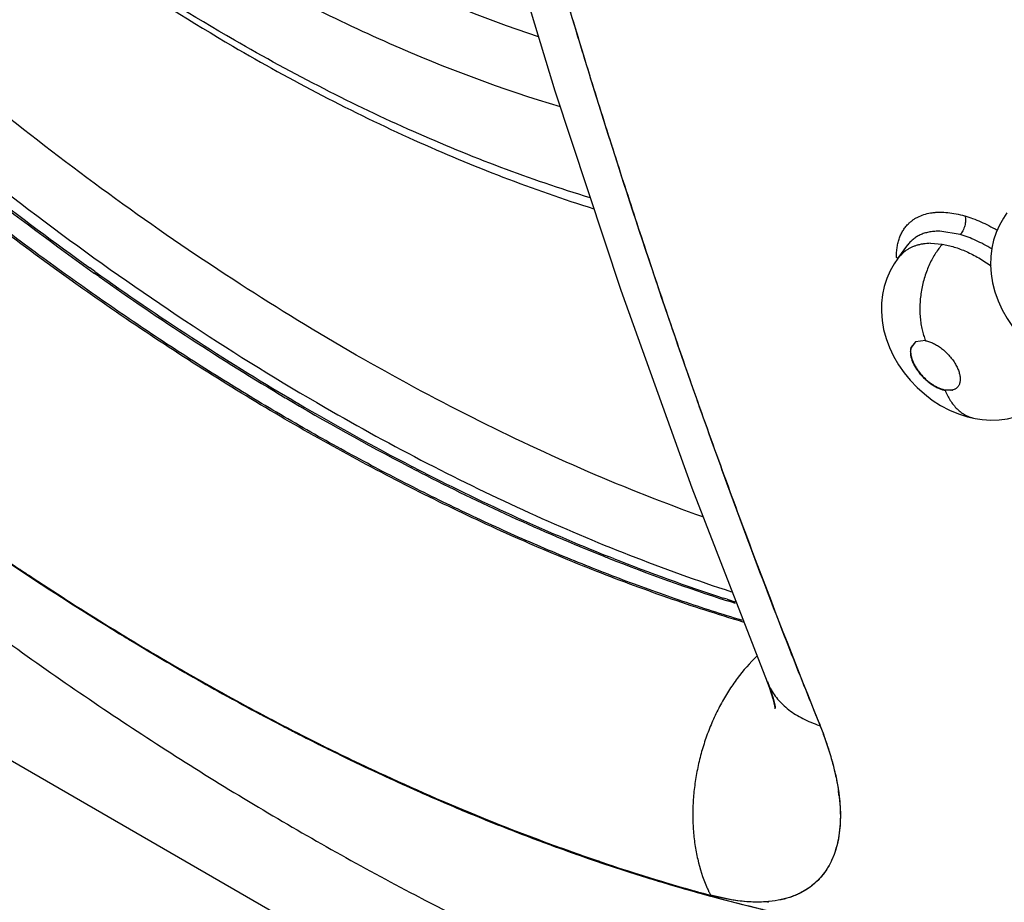
# Model space of a CAD drawing. Units: inches. Extents: x 0.4 to 16.6, y 0.6 to 10.4.
# Drawn here: x 12.5 to 12.6, y 8.1 to 8.2 of the extents above; entities that cross this region are included whole.
import ezdxf

# ---------------------------------------------------------------- set-up
doc = ezdxf.new("R2010")
doc.units = ezdxf.units.IN
doc.header["$LTSCALE"] = 0.935
doc.header["$MEASUREMENT"] = 0
doc.layers.get('0').update_dxf_attribs({"linetype": 'CONTINUOUS'})
doc.layers.add('AXIS', color=7, linetype='CONTINUOUS')

msp = doc.modelspace()

# ---------------------------------------------------------------- linework, layer by layer
at = {"color": 7, "linetype": 'CONTINUOUS'}
for p, q in [((12.3567940883, 8.1946008614), (12.8733181724, 7.8963923094)), ((12.6344616105, 8.145463141), (12.6323540358, 8.1458102269)), ((12.6279777199, 8.1429754981), (12.6290401019, 8.1444111848)), ((12.6290428962, 8.1444149488), (12.6290401019, 8.1444111848)), ((12.6313654355, 8.144557002), (12.6325981074, 8.1444671357)), ((12.5448374209, 8.1416503587), (12.5443304713, 8.1420115127)), ((12.5452934735, 8.1411123155), (12.5448165583, 8.1414502777)), ((12.629815201, 8.1343681452), (12.629357569, 8.1338019099)), ((12.6298087078, 8.1343756614), (12.6293727399, 8.1337863366)), ((12.6308538531, 8.1344844007), (12.629815201, 8.1343681452)), ((12.6065658712, 8.1301185191), (12.6068738872, 8.1292435229)), ((12.6336265516, 8.1293846532), (12.6339571644, 8.1295022865)), ((12.6339645401, 8.1294939103), (12.6336586066, 8.1293628858)), ((12.6329136042, 8.1293824455), (12.6335719633, 8.129374649)), ((12.6336083128, 8.1293505465), (12.6329209819, 8.1293460209)), ((12.5781480521, 8.1212300486), (12.5776784426, 8.1214728449)), ((12.5785898501, 8.1208207407), (12.5781569201, 8.1210430066)), ((12.6066486233, 8.11926242), (12.6144490441, 8.0991880487)), ((12.5985646459, 8.1119326527), (12.598026092, 8.1121459625)), ((12.6103123842, 8.1077215784), (12.6099166791, 8.1078495092)), ((12.6106949216, 8.1074490696), (12.6103401969, 8.1075625463)), ((12.611175764, 8.1072965084), (12.6106949216, 8.1074490696)), ((12.5613537901, 8.096224443), (12.5607958175, 8.0965241155)), ((12.6152416312, 8.0965069948), (12.6152568993, 8.0963826649)), ((12.5631148727, 8.0952896572), (12.5625237585, 8.0956015508)), ((12.5656486171, 8.0939070988), (12.5659757545, 8.0937397468)), ((12.619907194, 8.0947413729), (12.6199470111, 8.0946428245)), ((12.5678503346, 8.0928566292), (12.5682440686, 8.0926600358)), ((12.5682478514, 8.0925934529), (12.5686809095, 8.0923781531)), ((12.5689537419, 8.0923078236), (12.5692447194, 8.0921642039)), ((12.5952107378, 8.0812293738), (12.5946956596, 8.0814096281)), ((12.5971225788, 8.0805735995), (12.5966880484, 8.0807208049)), ((12.6019606241, 8.0789343276), (12.6022750345, 8.0788372567)), ((12.6022750345, 8.0788372567), (12.6028082311, 8.0786739583)), ((12.602464606, 8.0788504437), (12.6027943876, 8.0787496362)), ((12.6028082311, 8.0786739583), (12.6031812614, 8.078560702)), ((12.6064414872, 8.0776774816), (12.6066485066, 8.0776189851)), ((12.6109485076, 8.0765823821), (12.6086053813, 8.0770817119))]:
    msp.add_line(p, q, dxfattribs=at)
for points in [[(12.5750508138, 8.2230835572), (12.5803480533, 8.2021330785), (12.5861694126, 8.1811618748), (12.5924889821, 8.160341957), (12.5993121825, 8.1397032248), (12.6066486233, 8.11926242)], [(12.6392957982, 8.1477231797), (12.6389206107, 8.1471733862), (12.6385163728, 8.1464530167), (12.6381810583, 8.1456930106), (12.6379166199, 8.1448958633), (12.6377262979, 8.1440626262), (12.6376153321, 8.1431982828), (12.6375875485, 8.142307603), (12.6376458878, 8.141396169), (12.6377938815, 8.1404705465), (12.6380341025, 8.1395364905), (12.6383708348, 8.1385956256), (12.6387979537, 8.1376722219), (12.6392989271, 8.1367950037), (12.6398720244, 8.1359583301), (12.6405011045, 8.135178664), (12.6411873909, 8.1344504925), (12.6418285819, 8.1338595801)], [(12.6279775969, 8.1429753371), (12.6276036904, 8.1424264139), (12.6271944342, 8.1416943372), (12.6268553278, 8.1409166545), (12.6265914687, 8.1400997038), (12.6264069108, 8.1392511906), (12.6263049681, 8.1383771833), (12.6262873585, 8.1374854065), (12.6263569014, 8.1365722008), (12.6265190819, 8.1356388626), (12.626774747, 8.1346996689), (12.6271197936, 8.1337718133), (12.6275496809, 8.1328687678), (12.6280606139, 8.1319935258), (12.6286374087, 8.1311661195), (12.6292791314, 8.1303826858), (12.6299811108, 8.1296478419), (12.6307416586, 8.1289651486), (12.631561406, 8.1283369175), (12.6324276205, 8.1277780967), (12.6333392424, 8.1272942785), (12.6342733756, 8.1268996693), (12.635216908, 8.1265994033), (12.6359856942, 8.1264254096)], [(12.6359867805, 8.1264252078), (12.6367283102, 8.1263164666), (12.6376118083, 8.1262628942), (12.6384836602, 8.1262920545), (12.6393347594, 8.1264023117), (12.6401579919, 8.1265904043), (12.6409445963, 8.1268508039), (12.6416868097, 8.1271776435), (12.6422505767, 8.1274857792)], [(12.6144227715, 8.0992541286), (12.6146631431, 8.0986113104), (12.6148822186, 8.0979587287), (12.6150387774, 8.0974263826), (12.6151435248, 8.0970115739), (12.6152074675, 8.0967085732), (12.6152416312, 8.0965069948)], [(12.6144858342, 8.0992022267), (12.6147041009, 8.0986358554), (12.6149180805, 8.0980142208), (12.6150744454, 8.0974930667), (12.6151798368, 8.097079628), (12.6152434001, 8.0967748156), (12.6152753745, 8.0965765638), (12.6152844695, 8.0965004371)]]:
    msp.add_lwpolyline(points, dxfattribs=at)
for centre, radius, start, end in [((13.4261380448, 8.417988501), 0.8686585487, 197.150857138, 199.3535298662), ((12.7305710489, 8.4029678072), 0.320774296, 231.9191651192, 234.614027264), ((12.7304102727, 8.4025899253), 0.3201980662, 232.0483078886, 234.4692584295), ((12.6309228216, 8.1407990216), 0.0036621218, 124.8733888967, 129.6011923747), ((12.630946586, 8.1407661687), 0.003702473, 124.8830759133, 128.0242196031), ((12.6352034096, 8.1431845089), 0.0073519075, 180.6702493999, 180.8901522824), ((12.6309997997, 8.1407372969), 0.0037605768, 142.6718486995, 143.4870339325), ((12.631004826, 8.1407345187), 0.0037663489, 142.5833789911, 143.4903792638), ((12.6309889384, 8.1407455621), 0.0037469283, 142.1746497164, 142.6716378235), ((12.6309913084, 8.1407448353), 0.0037493442, 142.0614543726, 142.5830813904), ((12.63092498, 8.1407982124), 0.0036641212, 129.6191324525, 142.2116265387), ((12.6309074704, 8.1408139874), 0.0036407091, 128.0028595656, 142.1085604371), ((12.7128003413, 8.3774367438), 0.2894939758, 234.5357499041, 239.353062315), ((12.710644876, 8.3742538345), 0.285825216, 234.6545180479, 239.2624348806), ((12.6305147628, 8.133415947), 0.0012198625, 161.5547288292, 163.0608417109), ((12.630595878, 8.1334318444), 0.0012734723, 163.8372544711, 165.3699108831), ((12.6374709782, 8.137096552), 0.007114048, 201.3796812575, 201.5419365804), ((12.6304071579, 8.1320784358), 0.0024470807, 79.1709399844, 79.4821350601), ((12.7020172889, 8.3599860479), 0.2691522177, 239.2886614059, 239.4550667765), ((12.6333347477, 8.1317814259), 0.0024703035, 259.4785367443, 260.3577399416), ((12.6335483654, 8.1323654477), 0.0030497907, 257.7305160984, 257.9870532839), ((12.6433656999, 8.1426545572), 0.0165690675, 233.3970876972, 233.5383756977), ((12.6333312043, 8.1308422941), 0.0014872616, 279.3160782629, 281.4542048018), ((12.6333210047, 8.1306302555), 0.0013115643, 282.6536835747, 284.9160792645), ((12.6952550311, 8.3482873764), 0.2556403161, 239.4278213812, 242.7381305753), ((12.7016191532, 8.3591101659), 0.2680277413, 239.4123927576, 239.5704612545), ((12.6943735521, 8.346470934), 0.2534598364, 239.5356582052, 242.5865177754), ((12.6812068075, 8.320455098), 0.2243027583, 242.6475567673, 248.232491241), ((12.6807883888, 8.3197913047), 0.2236824237, 242.813314222, 248.1307416999), ((12.710577759, 8.3709437868), 0.3127313712, 235.4210370603, 238.5494585533), ((12.6742010719, 8.3040396023), 0.2066107103, 248.1989381265, 248.3717835969), ((12.7132742392, 8.3750264842), 0.3175730627, 236.0514918478, 236.8688928035), ((12.6695903863, 8.291937164), 0.1936610044, 248.320104921, 252.1847954125), ((12.67017028, 8.2931898584), 0.194888536, 248.4435088352, 251.9908091589), ((12.7133541402, 8.3751421268), 0.3177115022, 236.2962741196, 236.5129905914), ((12.704117507, 8.3608898255), 0.3007286766, 236.4824641496, 240.004841205), ((12.7069861974, 8.3653732035), 0.3060524209, 236.8669607924, 238.7739968339), ((12.6668271097, 8.2831983452), 0.1843529492, 252.1481261366, 252.4127015443), ((12.7025124778, 8.3580014967), 0.2974822888, 238.5740380734, 238.780621421), ((12.6971822903, 8.3491323192), 0.2871347454, 238.7728948464, 241.2571314996), ((12.7013393124, 8.3561927484), 0.2952745243, 238.7874883158, 239.0033785661), ((12.6967924324, 8.348570447), 0.2863991202, 238.9978139654, 241.1409438829), ((12.6920460597, 8.3401842536), 0.2767614297, 240.0262512855, 241.6903802007), ((12.6204005575, 8.1015928323), 0.0064189941, 202.0017977803, 207.0474207961), ((12.6910031382, 8.3382401537), 0.2745575211, 241.1585432699, 241.44918744), ((12.6887470807, 8.3339721985), 0.2697862546, 241.2795764072, 242.537951752), ((12.6871122271, 8.3310445904), 0.2663773711, 241.4446099807, 243.4026451574), ((12.6881647494, 8.3330011738), 0.2685967975, 241.8277499755, 242.1104891369), ((12.6821739221, 8.3214143128), 0.255553159, 242.2323185147, 244.6577777543), ((12.6855562597, 8.3278912543), 0.2629190518, 242.5438299785, 242.8666517892), ((12.6238731361, 8.1070573276), 0.0130205354, 252.213455507, 252.388045206), ((12.5768844949, 8.0778839747), 0.0462082658, 21.2542401847, 21.3969238798), ((12.5807840733, 8.0792507541), 0.0420791104, 21.0622353194, 21.4561394045), ((12.6838196071, 8.3244959572), 0.2591053882, 242.947257504, 243.5100071688), ((12.6822442421, 8.3214682294), 0.2556349526, 243.5159229861, 243.6934952142), ((12.6814686219, 8.3197748677), 0.2538313099, 243.6188024629, 244.2634730944), ((12.6806094671, 8.318148914), 0.2519349047, 243.7660276, 244.4673606598), ((12.6798393727, 8.3164091877), 0.2500920297, 244.2648791766, 244.577308093), ((12.678203208, 8.3131235147), 0.2463631282, 244.468567645, 245.225147307), ((12.6760559021, 8.308376438), 0.2412129137, 244.5698727281, 247.1004685226), ((12.6784682849, 8.3136620238), 0.2469607935, 244.6649393254, 244.8898854797), ((12.6745282459, 8.3051315555), 0.2375667312, 245.2221723062, 247.3127751352), ((12.6007492398, 8.0847933288), 0.021315218, 7.6466522029, 8.4613884576), ((12.6013329946, 8.0848731266), 0.0207260362, 7.3896421112, 7.6427494814), ((12.6016685425, 8.0849166218), 0.020387681, 6.9128401928, 7.3897068015), ((12.6717061873, 8.2983264576), 0.2302624611, 247.1244294946, 247.3161878417), ((12.6711614461, 8.297237256), 0.2289846926, 247.3281526222, 247.5318199454), ((12.6683188938, 8.2901171728), 0.221381898, 247.3056811272, 250.2625910291), ((12.6661700684, 8.2847878553), 0.2155727947, 247.4932017482, 251.5763889129), ((12.6634433368, 8.2768613511), 0.2072583593, 250.2936904751, 251.4927027185), ((12.612436883, 8.0846101224), 0.0095444698, 343.2615427388, 344.0832521144), ((12.6630733749, 8.2759594033), 0.2062162018, 250.7867582661, 251.2208611511), ((12.6591255637, 8.2638386955), 0.1934695469, 251.3080866317, 254.8454411317), ((12.6612816936, 8.2704389852), 0.2004819771, 251.4959114695, 252.7889498268), ((12.6617061436, 8.2718348785), 0.2018729824, 251.6165413243, 252.1442395729), ((12.660572352, 8.2683178838), 0.198177751, 252.1444683446, 252.9497534548), ((12.6588605074, 8.2627280508), 0.1923316584, 253.0517708989, 254.1842381085), ((12.6575481796, 8.2581329641), 0.1876218514, 253.1558980168, 256.5756085444), ((12.6575511723, 8.2581557502), 0.1875755979, 254.2541063829, 254.6002526301), ((12.6221496154, 8.0839729491), 0.0151972809, 203.1923857517, 203.397397927), ((12.6219499741, 8.0838859825), 0.0149795206, 203.395344741, 205.071044172), ((12.6216821385, 8.0837625009), 0.0146845955, 205.0774647715, 205.2701476397), ((12.6215205695, 8.0836858561), 0.0145057692, 205.2688102242, 206.6022711051), ((12.6148391685, 8.0834927882), 0.0068822714, 307.3542664031, 307.808204992), ((12.6571028747, 8.256532359), 0.1858914457, 254.6005940314, 254.8724708726), ((12.6212964794, 8.0835747814), 0.0142556635, 206.6064124503, 206.866448005), ((12.6148119348, 8.100216954), 0.0239561969, 255.0293927927, 256.8268358276), ((12.6135446247, 8.0880920758), 0.0117143013, 274.5970260986, 274.8733132378), ((12.6135375926, 8.0881569889), 0.0117746886, 274.8633382257, 275.1854317287), ((12.6135570927, 8.0879470186), 0.0115687094, 274.8728180213, 275.3157257437)]:
    msp.add_arc(centre, radius, start, end, dxfattribs=at)
for points, knots in [([(12.5806639737, 8.2181795459), (12.581236943, 8.2157876127), (12.5821137448, 8.2122063181), (12.5833120457, 8.2074423249), (12.5842221676, 8.203880724), (12.5851436846, 8.2003284798), (12.5863870478, 8.1956086933), (12.5879716573, 8.1897323811), (12.5899250001, 8.1827133066), (12.5925908617, 8.1734211617), (12.5946698517, 8.1664873975), (12.5960908998, 8.1618841747)], [0, 0, 0, 0, 0.1263919302, 0.1894643099, 0.2524333711, 0.3152930849, 0.3780458944, 0.5032440078, 0.6280430267, 0.7524384384, 1, 1, 1, 1]), ([(12.5806651274, 8.21817983), (12.5813435892, 8.2154786318), (12.5823567598, 8.2114340228), (12.5837152129, 8.2060531685), (12.5847376035, 8.2020402732), (12.5857698235, 8.1980410395), (12.5866421454, 8.1947173801), (12.5873490652, 8.1920646206), (12.5880624073, 8.1894172969), (12.5889673197, 8.1861148663), (12.5900737504, 8.1821616198), (12.591573671, 8.1769094167), (12.5934941569, 8.1703740827), (12.5958668844, 8.1625746837), (12.5982987999, 8.1548258312), (12.6007881232, 8.1471295943), (12.603333791, 8.1394871492), (12.605503621, 8.1331571911), (12.6072667009, 8.128120798), (12.6090446417, 8.1231128838), (12.6113046717, 8.1168855591), (12.6140866212, 8.1094584), (12.6169437523, 8.1020823279), (12.6189053313, 8.097194188), (12.6199009198, 8.0947589987)], [0, 0, 0, 0, 0.0644577908, 0.0964998208, 0.1284406893, 0.1602981821, 0.1920903667, 0.207967726, 0.2238356061, 0.2555447415, 0.2872154908, 0.3188441582, 0.381959816, 0.4448605872, 0.5075174838, 0.5699200214, 0.6320639004, 0.6939447371, 0.7247852504, 0.7555606156, 0.8169341974, 0.8781045062, 0.9391122672, 1, 1, 1, 1]), ([(12.4305776987, 8.210048866), (12.4347223783, 8.2043364573), (12.4432006434, 8.1931170157), (12.4565127552, 8.1768832114), (12.4703338602, 8.1613596645), (12.4846200398, 8.1466035151), (12.4993284487, 8.1326685262), (12.5144175433, 8.1196056551), (12.5298477071, 8.1074631523), (12.5455816368, 8.0962870742), (12.5615846141, 8.0861219772), (12.5778243501, 8.0770118859), (12.5942707793, 8.0690014113), (12.6108939035, 8.0621372989), (12.6249219199, 8.0573960541), (12.6361914303, 8.0542375133), (12.6446358519, 8.0521964922), (12.6530973142, 8.0504822173), (12.6615698307, 8.0491021551), (12.6700461613, 8.0480639732), (12.6757068094, 8.0476038881), (12.6785338041, 8.0474338078)], [0, 0, 0, 0, 0.0692379486, 0.1379175238, 0.205906649, 0.2730855235, 0.3393499313, 0.4046139128, 0.4688121804, 0.5319024124, 0.5938670693, 0.6547147475, 0.7144805843, 0.7732257427, 0.8310352079, 0.8596258583, 0.8880235934, 0.9162438615, 0.9443026032, 0.9722159499, 1, 1, 1, 1]), ([(12.5907901138, 8.1659209046), (12.584852157, 8.1679060207), (12.5728493471, 8.1728242044), (12.5552746317, 8.1824459799), (12.5408773627, 8.1922954027), (12.5294763224, 8.2012577897), (12.5238338122, 8.2060956565), (12.5210324497, 8.2085976054)], [0, 0, 0, 0, 0.2282309574, 0.4714731181, 0.7291627558, 0.863083872, 1, 1, 1, 1]), ([(12.5592855852, 8.165590556), (12.5550129196, 8.1680573248), (12.5464824983, 8.1733833207), (12.5340064149, 8.1823075161), (12.5216864321, 8.1922631037), (12.5137307568, 8.1994525784), (12.5097943118, 8.2031994296)], [0, 0, 0, 0, 0.2375936017, 0.4838945284, 0.7382819416, 1, 1, 1, 1]), ([(12.5104253408, 8.2020439648), (12.5142972388, 8.1983726576), (12.5221244852, 8.1913179069), (12.5342398739, 8.181524017), (12.5465193229, 8.1727068703), (12.5549151736, 8.1674219579), (12.5591237618, 8.1649647688)], [0, 0, 0, 0, 0.2609856934, 0.5151350423, 0.7616286735, 1, 1, 1, 1]), ([(12.8733181724, 7.8963923094), (12.8388974272, 7.8949233943), (12.7704904244, 7.8962300124), (12.6709595418, 7.9105758984), (12.5788080119, 7.9366871608), (12.4981229933, 7.9734227788), (12.4416301988, 8.0128919178), (12.406188165, 8.0485987837), (12.3853308732, 8.0760983014), (12.369675081, 8.104815508), (12.3594446837, 8.1344365912), (12.3548201921, 8.1645842362), (12.3555285866, 8.1847152894), (12.3567940883, 8.1946008614)], [0, 0, 0, 0, 0.1557249982, 0.3083303227, 0.4533730577, 0.5871733821, 0.7073979952, 0.7623410783, 0.8140242976, 0.8628833778, 0.9095705292, 0.9549521057, 1, 1, 1, 1]), ([(12.6119668619, 8.1053618455), (12.6093518474, 8.1061429215), (12.6040951881, 8.1078449364), (12.5962373948, 8.1107685531), (12.5883282831, 8.1140876006), (12.5803829148, 8.1177970369), (12.5724151287, 8.1218907192), (12.5644374969, 8.1263609202), (12.5564624722, 8.1312003757), (12.5485026376, 8.13640178), (12.5405705512, 8.1419571784), (12.5326783068, 8.1478574178), (12.5248382601, 8.1540934138), (12.5170631515, 8.1606558391), (12.5093665369, 8.1675339775), (12.501761626, 8.1747143491), (12.4942627904, 8.1821828843), (12.4893674294, 8.187319853), (12.4869403758, 8.1899326907)], [0, 0, 0, 0, 0.0536344643, 0.1085434712, 0.1647201413, 0.2221517282, 0.280824301, 0.3407230615, 0.4018282688, 0.4641157537, 0.5275554237, 0.5921099727, 0.65773846, 0.7243972099, 0.7920320541, 0.8605660478, 0.9299167792, 1, 1, 1, 1]), ([(12.6078124449, 8.1162396585), (12.6038008216, 8.1176726895), (12.5957344091, 8.1208623766), (12.5837532738, 8.1264692705), (12.5717268401, 8.1329599457), (12.5554618604, 8.1429008935), (12.5395456868, 8.1543908477), (12.5240721409, 8.1672231763), (12.5164362606, 8.1741339466), (12.5126521253, 8.1777036551)], [0, 0, 0, 0, 0.1120519678, 0.2279814972, 0.3477654557, 0.4713313727, 0.7292079687, 0.8631626637, 1, 1, 1, 1]), ([(12.5574464836, 8.1743643814), (12.5603922944, 8.1726636547), (12.5662811566, 8.1694590819), (12.578001373, 8.1638813923), (12.5869965588, 8.1605065629), (12.5930097237, 8.1587071335)], [0, 0, 0, 0, 0.2621240364, 0.5163160759, 1, 1, 1, 1]), ([(12.5146287523, 8.167463404), (12.5189648283, 8.1635396383), (12.5277064434, 8.1559929853), (12.5411757061, 8.1454869736), (12.5547763007, 8.1359846221), (12.5640421544, 8.1302526736), (12.5686811789, 8.1275743919)], [0, 0, 0, 0, 0.2606990694, 0.5145992274, 0.761199113, 1, 1, 1, 1]), ([(12.8740431151, 7.8826888278), (12.8404195178, 7.8812539312), (12.7735401483, 7.8823572733), (12.6759451152, 7.8956293781), (12.5849313901, 7.9199868714), (12.5042171447, 7.9544497109), (12.4465808201, 7.991577845), (12.409202834, 8.0253575471), (12.3864389812, 8.0515171027), (12.3684129995, 8.078949982), (12.3553447432, 8.1073892196), (12.3474170623, 8.1365242132), (12.3456410152, 8.1562826433), (12.3456409415, 8.1660408153)], [0, 0, 0, 0, 0.1538206852, 0.3048802045, 0.4491294182, 0.5831360764, 0.704565035, 0.7603608611, 0.8129496957, 0.8626312519, 0.9098902625, 0.9553990686, 1, 1, 1, 1]), ([(12.5961297135, 8.1492708098), (12.5898995906, 8.1511699214), (12.5805822091, 8.1547019131), (12.568438112, 8.1605049652), (12.5623373531, 8.1638286568), (12.5592855852, 8.165590556)], [0, 0, 0, 0, 0.4840212403, 0.7381261689, 1, 1, 1, 1]), ([(12.6118421287, 8.1055461852), (12.6097902095, 8.1061625395), (12.6056709056, 8.1074805873), (12.5995084433, 8.1096878703), (12.5933130399, 8.1121408299), (12.5870908579, 8.1148364177), (12.5808478955, 8.117771819), (12.574590165, 8.1209441504), (12.5683237727, 8.124350584), (12.5620548029, 8.1279878873), (12.5557891813, 8.1318522556), (12.5495329674, 8.1359399468), (12.5432922073, 8.140247178), (12.5370731368, 8.1447701015), (12.5308824464, 8.1495042541), (12.5247267251, 8.1544437712), (12.5186131545, 8.1595825204), (12.5145914796, 8.1631184679), (12.5125891294, 8.1649178192)], [0, 0, 0, 0, 0.0551406678, 0.1112853858, 0.16843838, 0.2266025212, 0.2857773923, 0.3459596166, 0.4071431765, 0.4693180916, 0.5324697824, 0.5965812957, 0.6616337561, 0.7276066223, 0.794472966, 0.8621911539, 0.9307157651, 1, 1, 1, 1]), ([(12.5591237618, 8.1649647688), (12.5652107143, 8.1614108946), (12.5773726813, 8.1550715653), (12.5901756588, 8.1501234019), (12.596512107, 8.1481402892)], [0, 0, 0, 0, 0.5149382422, 1, 1, 1, 1]), ([(12.6291241713, 8.1466154526), (12.6292016082, 8.1466904337), (12.6293636635, 8.1468340872), (12.6296257262, 8.1470284385), (12.6299065335, 8.1472015758), (12.6303090646, 8.1474056067), (12.6308603709, 8.1476046693), (12.6314499576, 8.1477222589), (12.6319481942, 8.1477705519), (12.6324803506, 8.1477888386), (12.6331764659, 8.1477522913), (12.6340379472, 8.1476224921), (12.6346182899, 8.1474839988), (12.6349126124, 8.1474021437)], [0, 0, 0, 0, 0.0529031204, 0.106126467, 0.1599429366, 0.214613192, 0.3273988362, 0.4463550032, 0.5086520279, 0.5729429547, 0.7075405313, 0.8500643623, 1, 1, 1, 1]), ([(12.6349441852, 8.1473950403), (12.6349632936, 8.1473238527), (12.634991994, 8.1471696326), (12.6350023911, 8.1469688467), (12.634995227, 8.146796427), (12.6349767413, 8.1466134156), (12.634932965, 8.1463828161), (12.6348488465, 8.1461153682), (12.6347396405, 8.1458670151), (12.6346108191, 8.1456489213), (12.6345123269, 8.1455204424), (12.6344616075, 8.1454631419)], [0, 0, 0, 0, 0.1072346103, 0.2273543583, 0.291694234, 0.3581626154, 0.4948397727, 0.632316786, 0.7652184861, 0.8886688642, 1, 1, 1, 1]), ([(12.634922832, 8.1473990844), (12.6351980691, 8.1473165687), (12.6357549577, 8.1471293686), (12.6365878659, 8.1467922108), (12.6374306288, 8.1463932431), (12.6379864279, 8.1460911163), (12.6382643927, 8.1459301315)], [0, 0, 0, 0, 0.2356623292, 0.4814757093, 0.7365532157, 1, 1, 1, 1]), ([(12.6278517824, 8.1431203432), (12.6278502202, 8.1432997281), (12.6278601132, 8.1436514543), (12.6279171592, 8.1441656051), (12.6280164396, 8.1446528753), (12.6281571562, 8.1451112998), (12.6283384997, 8.145539161), (12.628559686, 8.1459347375), (12.6288198269, 8.1462962028), (12.6290190146, 8.1465136307), (12.6291241713, 8.1466154526)], [0, 0, 0, 0, 0.1407459419, 0.2757322763, 0.4053773302, 0.5303239658, 0.6513390942, 0.7692929586, 0.8851581029, 1, 1, 1, 1]), ([(12.6323540359, 8.1458102269), (12.6321778642, 8.1458138267), (12.6318324005, 8.1458062002), (12.6314076102, 8.1457557542), (12.631082851, 8.1456911097), (12.6308498289, 8.1456314613), (12.6306259531, 8.1455601729), (12.6304116186, 8.1454774565), (12.6302067182, 8.1453835524), (12.6300110486, 8.1452785873), (12.6298246084, 8.1451623364), (12.6295889232, 8.1449924448), (12.6293172886, 8.1447511902), (12.6291285987, 8.1445302576), (12.6290421409, 8.1444140479)], [0, 0, 0, 0, 0.1414360063, 0.2769216862, 0.342749135, 0.4071130572, 0.4698872332, 0.5312273172, 0.5914045255, 0.6506864222, 0.7093359036, 0.7676259804, 0.8837395211, 1, 1, 1, 1]), ([(12.6377135922, 8.1439810529), (12.6374449903, 8.1441456931), (12.6369078256, 8.1444546993), (12.6360889733, 8.1448609835), (12.6352769304, 8.145200212), (12.6347313197, 8.1453843729), (12.6344616105, 8.145463141)], [0, 0, 0, 0, 0.263750141, 0.5184511586, 0.764771838, 1, 1, 1, 1]), ([(12.6313657424, 8.1445570078), (12.6311262735, 8.1445525093), (12.6307719547, 8.1445253363), (12.630313252, 8.1444417785), (12.6299871866, 8.1443578684), (12.6296742363, 8.1442518703), (12.6293754336, 8.1441244581), (12.6290926709, 8.1439762599), (12.6289147137, 8.1438630528), (12.6288291284, 8.1438033845)], [0, 0, 0, 0, 0.2676736857, 0.3956953566, 0.5207436808, 0.6435967133, 0.7646156222, 0.8834003247, 1, 1, 1, 1]), ([(12.6325981135, 8.1444671347), (12.6324745701, 8.1443247413), (12.6322311908, 8.1440215225), (12.6318902938, 8.1435282736), (12.6315685059, 8.1429848742), (12.63127118, 8.1423951326), (12.6310043714, 8.1417640998), (12.63077267, 8.1410986828), (12.6305811412, 8.1404067879), (12.6304326386, 8.1396976653), (12.6303302188, 8.1389809301), (12.6302743168, 8.1382666536), (12.6302654204, 8.137564467), (12.6303014863, 8.1368834837), (12.6303805501, 8.1362316946), (12.6304986526, 8.135615839), (12.6306520318, 8.1350412363), (12.6307783894, 8.1346770839), (12.6308464823, 8.1345031502)], [0, 0, 0, 0, 0.0535130915, 0.1102535413, 0.1700657197, 0.2326370523, 0.2975904081, 0.3644045451, 0.4325068064, 0.5012390834, 0.5699238531, 0.6378868589, 0.7044738971, 0.7691218637, 0.8313198591, 0.8907045309, 0.9469779799, 1, 1, 1, 1]), ([(12.6325981064, 8.1444671345), (12.6328024197, 8.1444346489), (12.6332169125, 8.1443517688), (12.6338390639, 8.1441817677), (12.6344696988, 8.1439652622), (12.6351052251, 8.1437028805), (12.6357446045, 8.1433947379), (12.6363853089, 8.1430426149), (12.6370219569, 8.1426498037), (12.6374368252, 8.1423645137), (12.6376421114, 8.1422162767)], [0, 0, 0, 0, 0.1113945222, 0.2273566451, 0.3470427063, 0.4701776149, 0.5973576807, 0.7290168532, 0.8636575492, 1, 1, 1, 1]), ([(12.6293478243, 8.1337713614), (12.6293349364, 8.1337290564), (12.6293131457, 8.133641005), (12.6292930072, 8.1335031086), (12.6292850561, 8.1333576096), (12.6292889888, 8.133205719), (12.6293050173, 8.1330483834), (12.6293331397, 8.132885837), (12.6293732422, 8.1327183516), (12.6294432686, 8.1324859365), (12.6295596285, 8.1321894042), (12.6297404582, 8.1318346719), (12.6299601202, 8.1314813005), (12.6302158557, 8.1311356681), (12.6304536814, 8.1308601987), (12.6306576696, 8.1306491675), (12.6308688935, 8.1304462017), (12.6311443707, 8.1302101967), (12.6314336999, 8.1299977457), (12.6316698236, 8.1298460411), (12.6318464974, 8.1297430024), (12.6320238214, 8.1296498373), (12.6322004037, 8.1295671959), (12.632374974, 8.1294959624), (12.6326000427, 8.1294175472), (12.6327705916, 8.1293736506), (12.6328836639, 8.129352656)], [0, 0, 0, 0, 0.021615846, 0.0442462969, 0.0680203113, 0.0927500491, 0.1184378103, 0.1452512335, 0.1733196655, 0.2025615598, 0.2638414841, 0.3287119706, 0.3969194843, 0.4669770889, 0.5386570593, 0.5746186109, 0.6104068053, 0.6818059187, 0.7517454499, 0.7856596817, 0.8189477464, 0.8516797218, 0.8835324927, 0.9142057922, 0.9437885804, 1, 1, 1, 1]), ([(12.6293636959, 8.1337534949), (12.629340747, 8.1336656157), (12.6293197771, 8.1335268692), (12.6293151411, 8.1333370155), (12.6293260808, 8.1331305585), (12.6293701983, 8.1328589769), (12.6294669837, 8.1325238154), (12.6296081079, 8.1321785777), (12.629790695, 8.1318291339), (12.630010867, 8.13148128), (12.6302648565, 8.1311412314), (12.6305487552, 8.1308155721), (12.6308571467, 8.1305101868), (12.631184126, 8.130230848), (12.6315238231, 8.1299832799), (12.6318711154, 8.1297735041), (12.6322189716, 8.1296032379), (12.6325607083, 8.1294725528), (12.6327888118, 8.1294095534), (12.6329002544, 8.1293853175)], [0, 0, 0, 0, 0.0448701135, 0.068797749, 0.0937726654, 0.1469067493, 0.2042992332, 0.2657667774, 0.3308474287, 0.3988309691, 0.468930868, 0.5403234424, 0.6120675064, 0.6831505027, 0.7525833639, 0.8194890607, 0.8833313317, 0.9436580801, 1, 1, 1, 1]), ([(12.6308669141, 8.1344819391), (12.6309331696, 8.1344692658), (12.6310677605, 8.1344377852), (12.6312697099, 8.1343753762), (12.6314749634, 8.134297212), (12.631682465, 8.1342034377), (12.6318916562, 8.1340943077), (12.6321734563, 8.1339282879), (12.632519457, 8.1336875013), (12.6329125049, 8.133356811), (12.6332181956, 8.133049755), (12.6334459592, 8.1327886476), (12.6336579729, 8.1325221337), (12.6338940907, 8.1321809241), (12.6341262254, 8.131761748), (12.6342750259, 8.1314095314), (12.6343610856, 8.1311333877), (12.6344082368, 8.1309353374), (12.6344388154, 8.1307435412), (12.6344525429, 8.1305597145), (12.6344495792, 8.1303846396), (12.6344294253, 8.1302190846), (12.6343926916, 8.1300643346), (12.6343393249, 8.1299218345), (12.6342692672, 8.1297925348), (12.6341829545, 8.1296769691), (12.6340814943, 8.1295759048), (12.6340047449, 8.129519275), (12.6339645401, 8.1294939103)], [0, 0, 0, 0, 0.0295353892, 0.0604527251, 0.0924848605, 0.1256365599, 0.1600962226, 0.195740782, 0.268787709, 0.3443526062, 0.4203586245, 0.4582295878, 0.4960147787, 0.5694304489, 0.6396103317, 0.7054757625, 0.7364164476, 0.7661684797, 0.7945369369, 0.8213635534, 0.8467788169, 0.8710809654, 0.8942437945, 0.9162568579, 0.9375119756, 0.9584161977, 0.9791861656, 1, 1, 1, 1]), ([(12.6068738872, 8.1292435229), (12.6079028924, 8.1263254666), (12.6099881892, 8.1205134777), (12.6142678325, 8.1089874123), (12.6176148611, 8.1004160517), (12.619907194, 8.0947413729)], [0, 0, 0, 0, 0.2516652957, 0.5022125268, 1, 1, 1, 1]), ([(12.6328836608, 8.1293526566), (12.6329573693, 8.1291688999), (12.6331193983, 8.1288093199), (12.6334093361, 8.1282988123), (12.6337449169, 8.1278289483), (12.6341242224, 8.127410074), (12.6345433594, 8.1270514965), (12.6349241351, 8.1268087537), (12.6352419895, 8.1266530321), (12.6355647213, 8.1265245333), (12.6358164107, 8.1264568885), (12.6359856861, 8.1264254111)], [0, 0, 0, 0, 0.1334774262, 0.2654875935, 0.3951890889, 0.5219562737, 0.6455153767, 0.7659755307, 0.8252302763, 0.8839237712, 1, 1, 1, 1]), ([(12.5686811789, 8.1275743919), (12.572166914, 8.1255619472), (12.5791357799, 8.1217485831), (12.5930172177, 8.1150113408), (12.6036536028, 8.1108201126), (12.6107715789, 8.1084984077)], [0, 0, 0, 0, 0.260904207, 0.5146774834, 1, 1, 1, 1]), ([(12.613414619, 8.1018495003), (12.6126709071, 8.101137274), (12.6116352343, 8.0999524739), (12.6104373132, 8.0982145835), (12.6096119364, 8.0968030568), (12.6088792648, 8.0953138697), (12.6082458468, 8.0937605968), (12.6077175776, 8.0921577246), (12.6072993183, 8.0905201131), (12.6069949367, 8.0888629648), (12.6068072433, 8.0872016626), (12.6067379874, 8.0855515895), (12.6067877954, 8.0839281424), (12.6069563384, 8.0823460062), (12.6073312681, 8.0803427725), (12.6077908916, 8.0788972263), (12.6081804619, 8.0779879596)], [0, 0, 0, 0, 0.1197571371, 0.1819412532, 0.2453488572, 0.3097277727, 0.3748013748, 0.4402760576, 0.5058485461, 0.5712131099, 0.6360687575, 0.700126476, 0.7631165752, 0.824796255, 0.8849572633, 1, 1, 1, 1]), ([(12.6146836057, 8.0986739374), (12.6147996781, 8.0984465449), (12.615061125, 8.0980017858), (12.6155322638, 8.0973786168), (12.6160817998, 8.0967990465), (12.6167066, 8.0962661538), (12.6174032749, 8.0957825542), (12.6181681277, 8.0953506038), (12.618997116, 8.0949724316), (12.6195787462, 8.0947613271), (12.6198783912, 8.0946647348)], [0, 0, 0, 0, 0.1137495554, 0.2292392865, 0.347358842, 0.4688879253, 0.594477264, 0.7246338276, 0.8597294373, 1, 1, 1, 1]), ([(12.6199497226, 8.094634795), (12.6201273943, 8.0941780105), (12.620463139, 8.0932723593), (12.6209106615, 8.0919189802), (12.6212907909, 8.0905950474), (12.6215505376, 8.0895095859), (12.6217193866, 8.0886605449), (12.6218250713, 8.0880413018), (12.6219105868, 8.0874335108), (12.6219961073, 8.0866486946), (12.6220536126, 8.0856981455), (12.6220420539, 8.0845960708), (12.6219495513, 8.0835496615), (12.6217765306, 8.0825619258), (12.6215233348, 8.0816358778), (12.6211903319, 8.080774592), (12.6207782086, 8.0799811159), (12.6202876087, 8.0792585538), (12.6197194937, 8.0786102532), (12.6192909756, 8.0782308597), (12.6190660406, 8.0780557227)], [0, 0, 0, 0, 0.0829176098, 0.1633692567, 0.2410988969, 0.3158807739, 0.3521093822, 0.387535277, 0.4221434699, 0.4559297333, 0.5210775701, 0.5831169029, 0.64221845, 0.6986007961, 0.7525394689, 0.8043774367, 0.8545299338, 0.903479672, 0.9517714223, 1, 1, 1, 1]), ([(12.620051904, 8.0943732207), (12.6202663539, 8.0938163396), (12.620662957, 8.0927166875), (12.6211663691, 8.0910774263), (12.6215620148, 8.0894894361), (12.6217561848, 8.0884424384), (12.621832447, 8.0879297114)], [0, 0, 0, 0, 0.2673043839, 0.5234197042, 0.7678040538, 1, 1, 1, 1]), ([(12.5946956596, 8.0814096281), (12.5911700851, 8.0826486087), (12.5840862273, 8.085353874), (12.5771471465, 8.0884101208), (12.573668181, 8.0900405317)], [0, 0, 0, 0, 0.4930651612, 1, 1, 1, 1]), ([(12.6219080131, 8.0873704691), (12.6219674267, 8.0868803257), (12.6220287468, 8.0861523321), (12.6220452658, 8.0851938853), (12.6220068921, 8.0838834186), (12.6218477104, 8.082807136), (12.6216154291, 8.0819926438)], [0, 0, 0, 0, 0.2735152786, 0.4041484519, 0.5308009346, 1, 1, 1, 1]), ([(12.6215606763, 8.0818077623), (12.6214440711, 8.081428284), (12.6212347058, 8.0808749504), (12.6208813033, 8.0801812512), (12.62058619, 8.0796959287), (12.6202584639, 8.0792409759), (12.6198984487, 8.0788170806), (12.6195065834, 8.0784249989), (12.6192250791, 8.0781858571), (12.6190796623, 8.0780720991)], [0, 0, 0, 0, 0.2614938042, 0.3880622422, 0.5124610209, 0.6352470348, 0.7570155602, 0.8783879986, 1, 1, 1, 1]), ([(12.6190660406, 8.0780557227), (12.6189203549, 8.07794229), (12.6186177006, 8.0777258815), (12.618135727, 8.0774362743), (12.6176242233, 8.0771804994), (12.6168947326, 8.0768814074), (12.6159055861, 8.076596479), (12.6150810067, 8.0764711325), (12.6146546376, 8.0764304903)], [0, 0, 0, 0, 0.1162941648, 0.2340441183, 0.3538146543, 0.4761375841, 0.7302348317, 1, 1, 1, 1]), ([(12.6190149285, 8.0780220763), (12.6188708095, 8.0779120709), (12.6185718788, 8.0777020605), (12.6180968945, 8.0774206245), (12.6175936163, 8.0771717273), (12.6168768711, 8.0768803434), (12.6159066805, 8.0766020905), (12.6150984616, 8.0764787094), (12.6146808253, 8.0764379341)], [0, 0, 0, 0, 0.1163983475, 0.2342582067, 0.3541241538, 0.4765127957, 0.7306012889, 1, 1, 1, 1]), ([(12.614483493, 8.0764154589), (12.6140890111, 8.0763837388), (12.6132732317, 8.0763592591), (12.6120163993, 8.0764295219), (12.6106985406, 8.0766042518), (12.6098066682, 8.0767848786), (12.6093524409, 8.0768911464)], [0, 0, 0, 0, 0.2295535212, 0.4726010369, 0.7294160157, 1, 1, 1, 1]), ([(12.6145119306, 8.0764226818), (12.6142328539, 8.0763995039), (12.6136612957, 8.076372306), (12.612785454, 8.0763864398), (12.611875993, 8.0764545119), (12.6112609323, 8.0765341333), (12.6109485076, 8.0765823821)], [0, 0, 0, 0, 0.2350153281, 0.4797887659, 0.7346961635, 1, 1, 1, 1])]:
    msp.add_open_spline(points, degree=3, knots=knots, dxfattribs=at)
for points in [[(12.5960908998, 8.1618841747), (12.596096372, 8.1618664506), (12.5961018442, 8.1618487265), (12.5961073164, 8.1618310024)], [(12.6349126124, 8.1474021437), (12.6349160189, 8.1474011239), (12.6349194255, 8.1474001041), (12.634922832, 8.1473990844)], [(12.6278519011, 8.1431079272), (12.6278518615, 8.1431120659), (12.6278518219, 8.1431162046), (12.6278517824, 8.1431203432)], [(12.6278520052, 8.1430985079), (12.6278519705, 8.1431016476), (12.6278519358, 8.1431047874), (12.6278519011, 8.1431079272)], [(12.6278526448, 8.1430548897), (12.6278525596, 8.1430600243), (12.6278524745, 8.143065159), (12.6278523894, 8.1430702937)], [(12.6279715591, 8.1429671576), (12.6279697136, 8.1429646438), (12.627967868, 8.1429621301), (12.6279660225, 8.1429596163)], [(12.6279715059, 8.142966955), (12.6279734508, 8.1429695892), (12.6279753956, 8.1429722235), (12.6279773405, 8.1429748577)], [(12.6279775969, 8.1429753371), (12.6279755843, 8.1429726106), (12.6279735717, 8.1429698841), (12.6279715591, 8.1429671576)], [(12.6293305811, 8.1337317464), (12.6293323466, 8.1337290986), (12.6293341122, 8.1337264509), (12.6293358777, 8.1337238031)], [(12.6111661333, 8.1074489054), (12.6111518505, 8.1074534308), (12.6111375678, 8.1074579561), (12.611123285, 8.1074624815)], [(12.6118855289, 8.1055331546), (12.6118710621, 8.1055374981), (12.6118565954, 8.1055418417), (12.6118421287, 8.1055461852)], [(12.6120116353, 8.1053484785), (12.6119967109, 8.1053529342), (12.6119817864, 8.1053573898), (12.6119668619, 8.1053618455)], [(12.6198783912, 8.0946647348), (12.6198841711, 8.0946628761), (12.6198899511, 8.0946610174), (12.6198957311, 8.0946591587)], [(12.6199009198, 8.0947589987), (12.6199032381, 8.0947533286), (12.6199055563, 8.0947476584), (12.6199078746, 8.0947419883)], [(12.6199335287, 8.0946470964), (12.6199380228, 8.0946456725), (12.619942517, 8.0946442485), (12.6199470111, 8.0946428245)], [(12.6215694372, 8.0818364365), (12.6215665169, 8.0818268784), (12.6215635966, 8.0818173204), (12.6215606763, 8.0818077623)], [(12.6215769479, 8.0818612831), (12.6215744443, 8.0818530009), (12.6215719407, 8.0818447187), (12.6215694372, 8.0818364365)], [(12.6190670014, 8.0780622184), (12.6190640476, 8.0780599226), (12.6190610937, 8.0780576268), (12.6190581399, 8.078055331)], [(12.6190796623, 8.0780720991), (12.619075442, 8.0780688055), (12.6190712217, 8.0780655119), (12.6190670014, 8.0780622184)], [(12.6085920711, 8.0770853093), (12.6085773908, 8.0770892795), (12.6085627106, 8.0770932497), (12.6085480304, 8.07709722)], [(12.6085795392, 8.0771324703), (12.6085844759, 8.0771227533), (12.6085894125, 8.0771130363), (12.6085943492, 8.0771033193)], [(12.6086065174, 8.0770784058), (12.6086013744, 8.0770797851), (12.6085962314, 8.0770811644), (12.6085910884, 8.0770825438)], [(12.6086053813, 8.0770817119), (12.6086009445, 8.077082911), (12.6085965078, 8.0770841102), (12.6085920711, 8.0770853093)], [(12.6085943492, 8.0771033193), (12.6085980265, 8.0770961168), (12.6086017039, 8.0770889144), (12.6086053813, 8.0770817119)], [(12.6086234864, 8.077073867), (12.6086178301, 8.0770753799), (12.6086121737, 8.0770768928), (12.6086065174, 8.0770784058)], [(12.6145358434, 8.0764246921), (12.6145278724, 8.076424022), (12.6145199015, 8.0764233519), (12.6145119306, 8.0764226818)], [(12.6146365761, 8.0764336995), (12.6146249779, 8.0764326294), (12.6146133796, 8.0764315593), (12.6146017814, 8.0764304892)], [(12.6146546376, 8.0764304903), (12.614646046, 8.0764296811), (12.6146374544, 8.0764288719), (12.6146288628, 8.0764280627)], [(12.6146808253, 8.0764379341), (12.6146660756, 8.0764365226), (12.6146513258, 8.076435111), (12.6146365761, 8.0764336995)]]:
    msp.add_open_spline(points, degree=3, dxfattribs=at)
at = {"layer": 'AXIS', "color": 7, "linetype": 'CONTINUOUS'}
for points, knots in [([(12.4305777096, 8.2100488482), (12.4347223552, 8.2043364769), (12.4432006032, 8.1931170752), (12.4565126826, 8.1768832927), (12.4703337968, 8.161359733), (12.4846199804, 8.1466035718), (12.4993283936, 8.1326685757), (12.5144174935, 8.1196056956), (12.5298476603, 8.1074631859), (12.5455815972, 8.0962871016), (12.5615845756, 8.0861219978), (12.5778243204, 8.077011903), (12.5942707493, 8.069001422), (12.6108938835, 8.0621373083), (12.6249218994, 8.0573960585), (12.6361914133, 8.0542375184), (12.6446358349, 8.0521964962), (12.6530973046, 8.0504822181), (12.6615698295, 8.0491021551), (12.6700461623, 8.048063975), (12.6757068078, 8.0476038864), (12.6785337998, 8.0474338084)], [0, 0, 0, 0, 0.0692374605, 0.1379171214, 0.205906301, 0.2730852043, 0.3393496564, 0.4046136594, 0.4688119751, 0.5319022171, 0.5938669256, 0.6547146014, 0.7144804963, 0.7732256382, 0.8310351716, 0.8596257931, 0.8880235297, 0.9162438347, 0.9443026217, 0.9722159754, 1, 1, 1, 1]), ([(12.4889959561, 8.1493169794), (12.4915921866, 8.1468681155), (12.4968134532, 8.1420683078), (12.5047783743, 8.1351263121), (12.5128154545, 8.1284974291), (12.5209127983, 8.1221914869), (12.5290584977, 8.1162177669), (12.537240599, 8.1105850567), (12.5454469457, 8.1053017316), (12.5509780405, 8.1019864195), (12.5537446826, 8.1003906373)], [0, 0, 0, 0, 0.1316393466, 0.2615597538, 0.3896631974, 0.5158583799, 0.6400613226, 0.762195988, 0.8821949337, 1, 1, 1, 1]), ([(12.5537446826, 8.1003906373), (12.5560372688, 8.0990682877), (12.5606212325, 8.0965086264), (12.5675466999, 8.0929008448), (12.5744578089, 8.0895601778), (12.5813471946, 8.086490203), (12.5882079214, 8.0836940552), (12.5972228367, 8.0803662336), (12.6040464807, 8.0782390403), (12.6085979376, 8.0770076495)], [0, 0, 0, 0, 0.1327952906, 0.2633895688, 0.3917594848, 0.5178900353, 0.6417750422, 0.7634176583, 1, 1, 1, 1]), ([(12.6086210636, 8.0770013944), (12.6121076828, 8.076058576), (12.6190360379, 8.0743998386), (12.6294140705, 8.0725940455), (12.6395952352, 8.0715128267), (12.647947537, 8.071216785), (12.6544954857, 8.071351602), (12.6593088482, 8.071634131), (12.6640527092, 8.0720985649), (12.6687240018, 8.0727446313), (12.6733196044, 8.0735719198), (12.6778365044, 8.0745799074), (12.6822715873, 8.0757679288), (12.6851808781, 8.0766822957), (12.6866197716, 8.0771691268)], [0, 0, 0, 0, 0.1369185293, 0.2698686615, 0.3990551941, 0.5247426766, 0.5863845185, 0.6472788467, 0.707475834, 0.7670292326, 0.825996305, 0.8844376061, 0.9424167129, 1, 1, 1, 1])]:
    msp.add_open_spline(points, degree=3, knots=knots, dxfattribs=at)
for points in [[(12.6085979376, 8.0770076495), (12.6086024629, 8.0770064254), (12.6086069881, 8.0770052013), (12.6086115134, 8.0770039771)], [(12.6086115134, 8.0770039771), (12.6086146968, 8.0770031162), (12.6086178802, 8.0770022553), (12.6086210636, 8.0770013944)]]:
    msp.add_open_spline(points, degree=3, dxfattribs=at)

doc.saveas('drawing.dxf')
